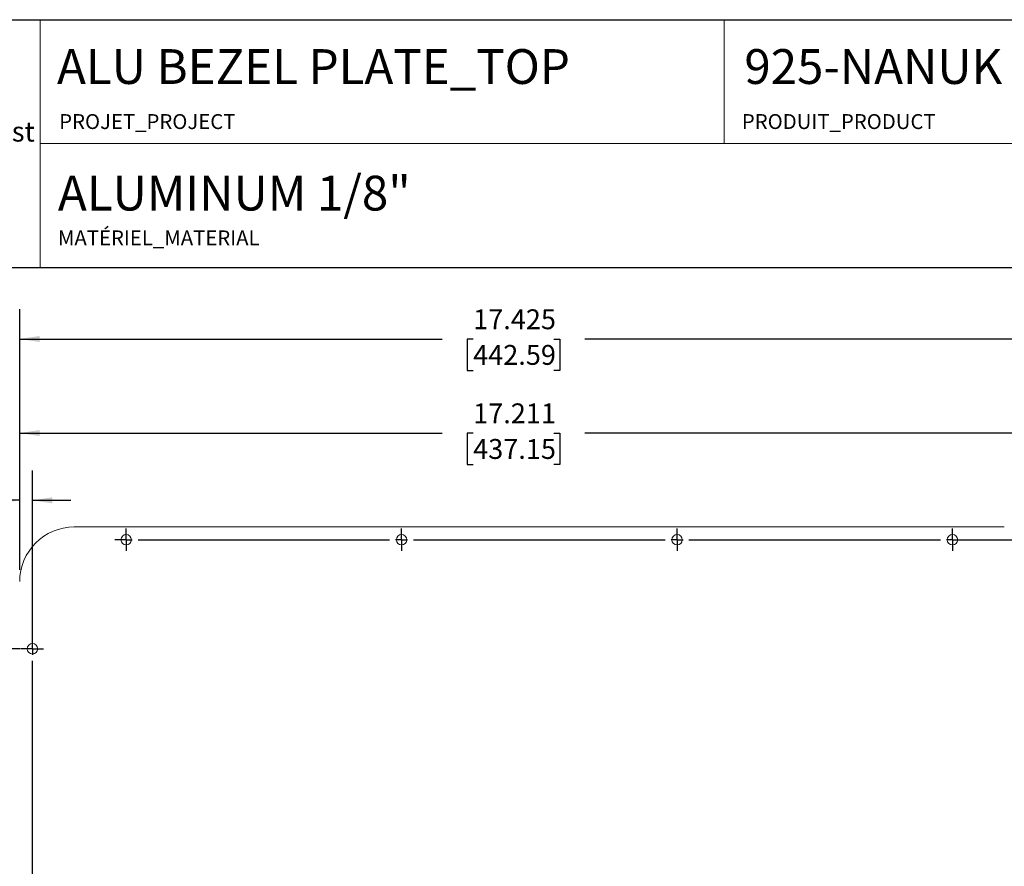
# Paper-space layout 'Sheet 2' of a CAD drawing. Units: inches. Extents: x 0.3 to 10.6, y 0.4 to 8.2.
# Drawn here: x 2.8 to 6.9, y 4.6 to 8.2 of the extents above; entities that cross this region are included whole.
import ezdxf

# ---------------------------------------------------------------- set-up
doc = ezdxf.new("R2010")
doc.units = ezdxf.units.IN
doc.header["$MEASUREMENT"] = 0
doc.layers.add('DIMENSION', color=5, linetype='Continuous')
doc.layers.add('LAYER1', color=179, linetype='Continuous')
doc.styles.add('SLDTEXTSTYLE0', font='TXT', dxfattribs={"width": 0.75})
doc.styles.add('SLDTEXTSTYLE1', font='TXT', dxfattribs={"width": 0.605})
doc.dimstyles.new('SLDDIMSTYLE1', dxfattribs={"dimtxt": 0.083333, "dimasz": 0.083333, "dimexe": 0, "dimexo": 0.0625, "dimgap": 0.020833, "dimtad": 0, "dimtih": 1, "dimtoh": 1, "dimdec": 3, "dimlfac": 4, "dimrnd": 1e-09, "dimzin": 12, "dimdsep": 46, "dimtxsty": 'SLDTEXTSTYLE0', "dimsah": 1, "dimcen": 0.09, "dimadec": 0, "dimazin": 3, "dimtfac": 1, "dimtdec": 3, "dimtofl": 0, "dimtmove": 0, "dimatfit": 3, "dimfxl": 1, "dimfrac": 2, "dimtolj": 1, "dimtzin": 12, "dimarcsym": 0})
doc.dimstyles.new('SLDDIMSTYLE2', dxfattribs={"dimtxt": 0.083333, "dimasz": 0.083333, "dimexe": 0, "dimexo": 0.0625, "dimgap": 0.020833, "dimtad": 0, "dimtih": 1, "dimtoh": 1, "dimdec": 3, "dimlfac": 4, "dimrnd": 1e-09, "dimzin": 12, "dimdsep": 46, "dimtxsty": 'SLDTEXTSTYLE0', "dimsah": 1, "dimcen": 0.09, "dimadec": 0, "dimazin": 3, "dimtfac": 1, "dimtdec": 3, "dimtmove": 0, "dimatfit": 0, "dimfxl": 1, "dimfrac": 2, "dimtolj": 1, "dimtzin": 12, "dimarcsym": 0})

# ---------------------------------------------------------------- blocks, each defined once
blk = doc.blocks.new('SW_NOTE_9')
at = {"layer": 'LAYER1', "color": 0, "char_height": 0.083333, "attachment_point": 1, "style": 'SLDTEXTSTYLE1'}
for s, insert in [('1059, boulevard des Entreprises Ouest', (0, 0.1074)), ('Terrebonne, QC Canada J6Y 1V2', (0, -0.0037)), ('www.plasticase.com', (0, -0.337))]:
    blk.add_mtext(s, dxfattribs=dict(at, insert=insert))
blk = doc.blocks.new('_D_4')
at = {"layer": 'DIMENSION'}
for p, q in [((2.8159, 5.8668), (2.8159, 6.2826)), ((2.8695, 5.5385), (2.8695, 6.2826)), ((2.0034, 6.1576), (1.9781, 6.1576)), ((1.9781, 6.1576), (1.9781, 6.0252)), ((2.2189, 6.1576), (2.2442, 6.1576)), ((2.2442, 6.1576), (2.2442, 6.0252)), ((2.8159, 6.1576), (2.3481, 6.1576)), ((2.8695, 6.1576), (3.0298, 6.1576)), ((1.9781, 6.0252), (2.0034, 6.0252)), ((2.2442, 6.0252), (2.2189, 6.0252))]:
    blk.add_line(p, q, dxfattribs=at)
for points in [[(2.8159, 6.1576), (2.7326, 6.1704), (2.7326, 6.1447)], [(2.8695, 6.1576), (2.9528, 6.1447), (2.9528, 6.1704)]]:
    blk.add_solid(points, dxfattribs=at)
at = {"layer": 'DIMENSION', "char_height": 0.08333, "attachment_point": 1, "style": 'SLDTEXTSTYLE0'}
for s, insert in [('.214', (2.0034, 6.2819)), ('5.44', (2.0034, 6.1326))]:
    blk.add_mtext(s, dxfattribs=dict(at, insert=insert))
blk = doc.blocks.new('_D_5')
at = {"layer": 'DIMENSION'}
for p, q in [((2.8159, 5.8668), (2.8159, 6.9587)), ((7.1721, 5.8668), (7.1721, 6.9587)), ((2.8159, 6.8337), (4.5875, 6.8337)), ((4.7167, 6.8337), (4.6914, 6.8337)), ((4.6914, 6.8337), (4.6914, 6.7013)), ((5.0553, 6.8337), (5.0807, 6.8337)), ((5.0807, 6.8337), (5.0807, 6.7013)), ((7.1721, 6.8337), (5.1846, 6.8337)), ((4.6914, 6.7013), (4.7167, 6.7013)), ((5.0807, 6.7013), (5.0553, 6.7013))]:
    blk.add_line(p, q, dxfattribs=at)
for points in [[(2.8159, 6.8337), (2.8993, 6.8209), (2.8993, 6.8465)], [(7.1721, 6.8337), (7.0888, 6.8465), (7.0888, 6.8209)]]:
    blk.add_solid(points, dxfattribs=at)
at = {"layer": 'DIMENSION', "char_height": 0.08333, "attachment_point": 1, "style": 'SLDTEXTSTYLE0'}
for s, insert in [('17.425', (4.7167, 6.958)), ('442.59', (4.7167, 6.8087))]:
    blk.add_mtext(s, dxfattribs=dict(at, insert=insert))
blk = doc.blocks.new('_D_6')
at = {"layer": 'DIMENSION'}
for p, q in [((2.8159, 5.8668), (2.8159, 6.5645)), ((7.1186, 5.5385), (7.1186, 6.5645)), ((2.8159, 6.4395), (4.5875, 6.4395)), ((4.7167, 6.4395), (4.6914, 6.4395)), ((4.6914, 6.4395), (4.6914, 6.3071)), ((5.0553, 6.4395), (5.0807, 6.4395)), ((5.0807, 6.4395), (5.0807, 6.3071)), ((7.1186, 6.4395), (5.1846, 6.4395)), ((4.6914, 6.3071), (4.7167, 6.3071)), ((5.0807, 6.3071), (5.0553, 6.3071))]:
    blk.add_line(p, q, dxfattribs=at)
for points in [[(2.8159, 6.4395), (2.8993, 6.4267), (2.8993, 6.4523)], [(7.1186, 6.4395), (7.0352, 6.4523), (7.0352, 6.4267)]]:
    blk.add_solid(points, dxfattribs=at)
at = {"layer": 'DIMENSION', "char_height": 0.08333, "attachment_point": 1, "style": 'SLDTEXTSTYLE0'}
for s, insert in [('17.211', (4.7167, 6.5638)), ('437.15', (4.7167, 6.4145))]:
    blk.add_mtext(s, dxfattribs=dict(at, insert=insert))
blk = doc.blocks.new('_D_8')
at = {"layer": 'DIMENSION'}
for p, q in [((6.729, 5.9922), (8.3384, 5.9922)), ((8.2134, 5.9922), (8.2134, 4.6859)), ((8.0441, 4.5366), (8.0188, 4.5366)), ((8.0188, 4.5366), (8.0188, 4.4042)), ((8.3827, 4.5366), (8.4081, 4.5366)), ((8.4081, 4.5366), (8.4081, 4.4042)), ((8.0188, 4.4042), (8.0441, 4.4042)), ((8.2134, 3.0021), (8.2134, 4.3873)), ((8.4081, 4.4042), (8.3827, 4.4042)), ((6.9931, 3.0021), (8.3384, 3.0021))]:
    blk.add_line(p, q, dxfattribs=at)
for points in [[(8.2134, 5.9922), (8.2006, 5.9089), (8.2262, 5.9089)], [(8.2134, 3.0021), (8.2262, 3.0854), (8.2006, 3.0854)]]:
    blk.add_solid(points, dxfattribs=at)
at = {"layer": 'DIMENSION', "char_height": 0.08333, "attachment_point": 1, "style": 'SLDTEXTSTYLE0'}
for s, insert in [('11.961', (8.0441, 4.6609)), ('303.80', (8.0441, 4.5116))]:
    blk.add_mtext(s, dxfattribs=dict(at, insert=insert))
blk = doc.blocks.new('_D_12')
at = {"layer": 'DIMENSION'}
for p, q in [((2.8195, 5.5354), (0.9918, 5.5354)), ((1.1168, 5.5354), (1.1168, 4.4872)), ((0.9475, 4.3379), (0.9222, 4.3379)), ((0.9222, 4.3379), (0.9222, 4.2054)), ((1.2861, 4.3379), (1.3115, 4.3379)), ((1.3115, 4.3379), (1.3115, 4.2054)), ((0.9222, 4.2054), (0.9475, 4.2054)), ((1.1168, 3.0021), (1.1168, 4.1886)), ((1.3115, 4.2054), (1.2861, 4.2054)), ((2.9949, 3.0021), (0.9918, 3.0021))]:
    blk.add_line(p, q, dxfattribs=at)
for points in [[(1.1168, 5.5354), (1.104, 5.4521), (1.1296, 5.4521)], [(1.1168, 3.0021), (1.1296, 3.0854), (1.104, 3.0854)]]:
    blk.add_solid(points, dxfattribs=at)
at = {"layer": 'DIMENSION', "char_height": 0.08333, "attachment_point": 1, "style": 'SLDTEXTSTYLE0'}
for s, insert in [('10.133', (0.9475, 4.4622)), ('257.38', (0.9475, 4.3129))]:
    blk.add_mtext(s, dxfattribs=dict(at, insert=insert))
blk = doc.blocks.new('SW_CENTERMARKSYMBOL_1')
at = {"layer": 'DIMENSION', "color": 0}
for p, q in [((-3.4636, 0.025), (-3.4636, 0.0469)), ((-2.3091, 0.025), (-2.3091, 0.0469)), ((-1.1545, 0.025), (-1.1545, 0.0469)), ((0, 0.025), (0, 0.0469)), ((-3.4886, 0), (-3.5105, 0)), ((-3.4636, 0), (-3.4886, 0)), ((-3.4636, 0), (-3.4636, 0.025)), ((-3.4636, 0), (-3.4636, -0.025)), ((-3.4636, 0), (-3.4386, 0)), ((-3.4136, 0), (-2.3591, 0)), ((-2.3091, 0), (-2.3341, 0)), ((-2.3091, 0), (-2.3091, 0.025)), ((-2.3091, 0), (-2.3091, -0.025)), ((-2.3091, 0), (-2.2841, 0)), ((-2.2591, 0), (-1.2045, 0)), ((-1.1545, 0), (-1.1795, 0)), ((-1.1545, 0), (-1.1545, 0.025)), ((-1.1545, 0), (-1.1545, -0.025)), ((-1.1545, 0), (-1.1295, 0)), ((-1.1045, 0), (-0.05, 0)), ((0, 0), (-0.025, 0)), ((0, 0), (0, 0.025)), ((0, 0), (0, -0.025)), ((0, 0), (0.025, 0)), ((0.025, 0), (0.0469, 0)), ((-3.4636, -0.025), (-3.4636, -0.0469)), ((-2.3091, -0.025), (-2.3091, -0.0469)), ((-1.1545, -0.025), (-1.1545, -0.0469)), ((0, -0.025), (0, -0.0469))]:
    blk.add_line(p, q, dxfattribs=at)
blk = doc.blocks.new('SW_CENTERMARKSYMBOL_2')
at = {"layer": 'DIMENSION', "color": 0}
for p, q in [((0, 0.025), (0, 0.0469)), ((-0.025, 0), (-0.0469, 0)), ((0, 0), (-0.025, 0)), ((0, 0), (0, 0.025)), ((0, 0), (0, -0.025)), ((0, 0), (0.025, 0)), ((0.025, 0), (0.0469, 0)), ((0, -0.9614), (0, -0.05)), ((0, -1.0114), (0, -0.9864)), ((-0.025, -1.0114), (-0.0469, -1.0114)), ((0, -1.0114), (-0.025, -1.0114)), ((0, -1.0114), (0, -1.0364)), ((0, -1.0114), (0.025, -1.0114)), ((0.025, -1.0114), (0.0469, -1.0114)), ((0, -1.9729), (0, -1.0614)), ((0, -2.0229), (0, -1.9979)), ((-0.025, -2.0229), (-0.0469, -2.0229)), ((0, -2.0229), (-0.025, -2.0229)), ((0, -2.0229), (0, -2.0479)), ((0, -2.0229), (0.025, -2.0229)), ((0, -2.0479), (0, -2.0698)), ((0.025, -2.0229), (0.0469, -2.0229))]:
    blk.add_line(p, q, dxfattribs=at)

psp = doc.layouts.new('Sheet 2')

# ---------------------------------------------------------------- linework, layer by layer
at = {"color": 7, "linetype": 'Continuous', "lineweight": 25}
for p, q in [((0.28221, 8.17192), (10.62993, 8.17192)), ((0.28221, 7.1328), (10.62993, 7.1328))]:
    psp.add_line(p, q, dxfattribs=at)
at = {"color": 7, "linetype": 'Continuous', "lineweight": 18}
for p, q in [((2.90154, 8.17192), (2.90154, 7.1328)), ((5.76836, 8.17192), (5.76836, 7.65236)), ((2.90154, 7.65236), (10.62993, 7.65236)), ((3.04494, 6.04582), (6.94314, 6.04582))]:
    psp.add_line(p, q, dxfattribs=at)
for centre in [(3.26223, 5.99224), (4.41677, 5.99224), (5.57131, 5.99224), (6.72584, 5.99224), (2.86951, 5.53539)]:
    psp.add_circle(centre, 0.02188, dxfattribs=at)
psp.add_arc((3.04494, 5.81681), 0.229, 90, 180, dxfattribs=at)

# ---------------------------------------------------------------- block references
at = {"layer": 'DIMENSION'}
for name, p in [('SW_CENTERMARKSYMBOL_1', (6.72584, 5.99224)), ('SW_CENTERMARKSYMBOL_2', (2.86951, 5.53539))]:
    psp.add_blockref(name, p, dxfattribs=at)
at = {"layer": 'LAYER1'}
psp.add_blockref('SW_NOTE_9', (0.8513, 7.63711), dxfattribs=at)

# ---------------------------------------------------------------- texts
at = {"color": 7, "linetype": 'Continuous', "lineweight": 0, "attachment_point": 1, "style": 'SLDTEXTSTYLE1'}
for s, insert, char_height in [('ALU BEZEL PLATE_TOP', (2.97247, 8.04849), 0.1458333), ('PROJET_PROJECT', (2.98154, 7.77622), 0.0625)]:
    psp.add_mtext(s, dxfattribs=dict(at, insert=insert, char_height=char_height))
at = {"layer": 'DIMENSION', "color": 7, "attachment_point": 1, "style": 'SLDTEXTSTYLE1'}
for s, insert, char_height in [('925-NANUK', (5.85353, 8.04849), 0.145833), ('ALUMINUM 1/8"', (2.9762, 7.51804), 0.1458333), ('MATÉRIEL_MATERIAL', (2.9762, 7.2887), 0.0625)]:
    psp.add_mtext(s, dxfattribs=dict(at, insert=insert, char_height=char_height))
at = {"layer": 'LAYER1', "color": 7, "insert": (5.84302, 7.77622), "char_height": 0.0625, "attachment_point": 1, "style": 'SLDTEXTSTYLE1'}
psp.add_mtext('PRODUIT_PRODUCT', dxfattribs=at)

# ---------------------------------------------------------------- dimensions: what is measured, and where the dimension line sits
at = {"layer": 'DIMENSION'}
for base, p1, p2, dimstyle, picture, middle in [((7.17214, 6.83372), (2.81594, 5.81681), (7.17214, 5.81681), 'SLDDIMSTYLE1', '_D_5', (4.88603, 6.83372)), ((7.11857, 6.43952), (2.81594, 5.81681), (7.11857, 5.48851), 'SLDDIMSTYLE1', '_D_6', (4.88603, 6.43952)), ((2.81594, 6.15756), (2.86951, 5.48851), (2.81594, 5.81681), 'SLDDIMSTYLE2', '_D_4', (2.11114, 6.15756))]:
    dim = psp.add_linear_dim(base=base, p1=p1, p2=p2, dimstyle=dimstyle, dxfattribs=at)
    dim.commit()
    dim.dimension.update_dxf_attribs({"geometry": picture, "text_midpoint": middle, "dimtype": 160})
for base, p1, p2, picture, middle in [((8.21343, 3.00209), (6.67896, 5.99224), (6.94314, 3.00209), '_D_8', (8.21343, 4.53659)), ((1.11683, 5.53539), (3.04494, 3.00209), (2.86951, 5.53539), '_D_12', (1.11683, 4.33786))]:
    dim = psp.add_linear_dim(base=base, p1=p1, p2=p2, angle=90, dimstyle='SLDDIMSTYLE1', dxfattribs=at)
    dim.commit()
    dim.dimension.update_dxf_attribs({"geometry": picture, "text_midpoint": middle, "dimtype": 160})

doc.saveas('drawing.dxf')
